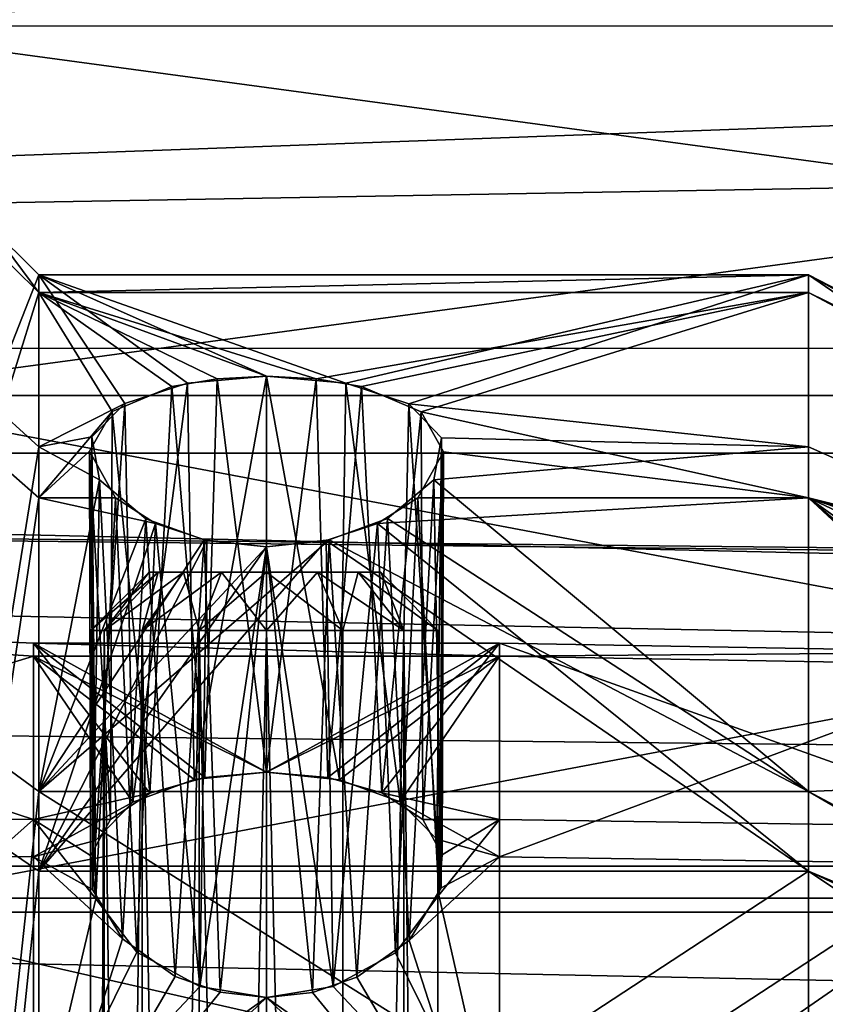
# Model space of a CAD drawing. Extents: x -158 to 303, y -341 to 234.
# Drawn here: x -33 to -26, y 10 to 19 of the extents above; entities that cross this region are included whole.
import ezdxf

# ---------------------------------------------------------------- set-up
doc = ezdxf.new("R2010")
doc.units = 0
doc.header["$MEASUREMENT"] = 0

msp = doc.modelspace()

# ---------------------------------------------------------------- linework, layer by layer
for points in [[(-102.530518, 15.020865, -40.015816), (-102.527924, 22.516119, -4.800891), (102.498573, 22.499025, -4.791495)], [(-102.530518, 15.020865, -40.015816), (102.498573, 22.499025, -4.791495), (102.495979, 15.003771, -40.00642)], [(-34.818924, 20.305506, -2.925862), (-34.819321, 18.661747, -8.524948), (-11.515907, 20.303562, -2.924794)], [(-11.515907, 20.303562, -2.924794), (-34.819321, 18.661747, -8.524948), (-11.516296, 18.659805, -8.52388)], [(-11.514877, 18.659023, 8.510321), (-34.818436, 20.305237, 2.909892), (-11.515419, 20.303295, 2.910959)], [(-34.817886, 18.660967, 8.509253), (-34.818436, 20.305237, 2.909892), (-11.514877, 18.659023, 8.510321)], [(-102.526382, 19.58687, 12.077734), (-102.525833, 15.915087, 16.613527), (102.500107, 19.569777, 12.087131)], [(-102.525833, 15.915087, 16.613527), (102.500664, 15.897992, 16.622923), (102.500107, 19.569777, 12.087131)], [(-34.819321, 18.661747, -8.524948), (-34.81958, 15.506966, -13.43392), (-11.516563, 15.505023, -13.432852)], [(-11.516296, 18.659805, -8.52388), (-34.819321, 18.661747, -8.524948), (-11.516563, 15.505023, -13.432852)], [(-34.817352, 15.505735, 13.418749), (-34.817886, 18.660967, 8.509253), (-11.514877, 18.659023, 8.510321)], [(-11.51432, 15.503793, 13.419817), (-34.817352, 15.505735, 13.418749), (-11.514877, 18.659023, 8.510321)], [(-33.300907, 16.806997, -3.160107), (-33.300888, 16.960897, 2.188193), (-32.873409, 16.386898, -3.081109)], [(-33.300888, 16.960897, 2.188193), (-33.300869, 15.454499, 7.322293), (-32.87339, 16.536898, 2.133491)], [(-32.873409, 16.386898, -3.081109), (-33.300888, 16.960897, 2.188193), (-32.87339, 16.536898, 2.133491)], [(-33.300926, 15.007999, -8.199107), (-33.300907, 16.806997, -3.160107), (-32.873409, 16.386898, -3.081109)], [(-32.87339, 16.536898, 2.133491), (-33.300869, 15.454499, 7.322293), (-32.873371, 15.068099, 7.139292)], [(-32.873409, 16.386898, -3.081109), (-26.306488, 16.536898, 2.133467), (-26.306503, 16.386898, -3.081132)], [(-32.873409, 16.386898, -3.081109), (-32.87339, 16.536898, 2.133491), (-26.306488, 16.536898, 2.133467)], [(-32.87339, 16.536898, 2.133491), (-30.254974, 15.612, 5.855182), (-26.306488, 16.536898, 2.133467)], [(-32.87339, 16.536898, 2.133491), (-32.873371, 15.068099, 7.139292), (-32.140675, 15.437099, 6.301789)], [(-32.87339, 16.536898, 2.133491), (-31.604374, 15.612399, 5.853987), (-30.930477, 15.670999, 5.695385)], [(-32.87339, 16.536898, 2.133491), (-32.140675, 15.437099, 6.301789), (-31.604374, 15.612399, 5.853987)], [(-32.87339, 16.536898, 2.133491), (-30.930477, 15.670999, 5.695385), (-30.254974, 15.612, 5.855182)], [(-30.254974, 15.612, 5.855182), (-29.716675, 15.435299, 6.30638), (-26.306488, 16.536898, 2.133467)], [(-26.306488, 16.536898, 2.133467), (-29.716675, 15.435299, 6.30638), (-26.306473, 15.068099, 7.139268)], [(-20.257195, 13.412199, -0.687554), (-26.306503, 16.386898, -3.081132), (-26.306488, 16.536898, 2.133467)], [(-26.306488, 16.536898, 2.133467), (-20.105293, 13.075399, 2.685545), (-20.20079, 13.2054, 2.272446)], [(-26.306488, 16.536898, 2.133467), (-20.20079, 13.2054, 2.272446), (-20.200798, 13.377899, 0.760546)], [(-20.257179, 12.382199, 5.199846), (-26.306488, 16.536898, 2.133467), (-26.306473, 15.068099, 7.139268)], [(-20.257179, 12.382199, 5.199846), (-20.105293, 13.075399, 2.685545), (-26.306488, 16.536898, 2.133467)], [(-20.257195, 13.412199, -0.687554), (-26.306488, 16.536898, 2.133467), (-20.200798, 13.377899, 0.760546)], [(-33.300926, 15.007999, -8.199107), (-32.873409, 16.386898, -3.081109), (-32.873428, 14.632799, -7.994108)], [(-32.873428, 14.632799, -7.994108), (-32.873409, 16.386898, -3.081109), (-32.24752, 15.369199, -6.466111)], [(-32.873409, 16.386898, -3.081109), (-26.306503, 16.386898, -3.081132), (-30.507515, 15.648999, -5.756317)], [(-30.930515, 15.670999, -5.695816), (-32.873409, 16.386898, -3.081109), (-30.507515, 15.648999, -5.756317)], [(-31.351917, 15.649099, -5.756114), (-32.873409, 16.386898, -3.081109), (-30.930515, 15.670999, -5.695816)], [(-31.738621, 15.583899, -5.930113), (-32.873409, 16.386898, -3.081109), (-31.351917, 15.649099, -5.756114)], [(-32.24752, 15.369199, -6.466111), (-32.873409, 16.386898, -3.081109), (-31.738621, 15.583899, -5.930113)], [(-30.507515, 15.648999, -5.756317), (-26.306503, 16.386898, -3.081132), (-30.120319, 15.583399, -5.931418)], [(-30.120319, 15.583399, -5.931418), (-26.306503, 16.386898, -3.081132), (-29.61132, 15.367499, -6.47032)], [(-29.61132, 15.367499, -6.47032), (-26.306503, 16.386898, -3.081132), (-26.306526, 14.632799, -7.994132)], [(-26.306526, 14.632799, -7.994132), (-26.306503, 16.386898, -3.081132), (-20.105408, 13.075499, -2.685855)], [(-26.306503, 16.386898, -3.081132), (-20.200806, 13.2054, -2.272954), (-20.105408, 13.075499, -2.685855)], [(-20.257195, 13.412199, -0.687554), (-20.200806, 13.2054, -2.272954), (-26.306503, 16.386898, -3.081132)], [(-102.525833, 15.915087, 16.613527), (102.50116, 11.203028, 20.089062), (102.500664, 15.897992, 16.622923)], [(-102.525833, 15.915087, 16.613527), (-102.52533, 11.220121, 20.079666), (102.50116, 11.203028, 20.089062)], [(-31.738621, 15.583899, -5.930113), (-31.351917, 15.649099, -5.756114), (-31.456516, 12.245699, -5.789814)], [(-30.930477, 15.670999, 5.695385), (-31.604374, 15.612399, 5.853987), (-31.547974, 12.227399, 5.827587)], [(-30.930477, 12.289599, 5.695385), (-30.930477, 15.670999, 5.695385), (-31.547974, 12.227399, 5.827587)], [(-31.456516, 12.245699, -5.789814), (-31.351917, 15.649099, -5.756114), (-30.930515, 12.289599, -5.695816)], [(-31.351917, 15.649099, -5.756114), (-30.930515, 15.670999, -5.695816), (-30.930515, 12.289599, -5.695816)], [(-30.930515, 15.670999, -5.695816), (-30.507515, 15.648999, -5.756317), (-30.930515, 12.289599, -5.695816)], [(-30.930515, 12.289599, -5.695816), (-30.507515, 15.648999, -5.756317), (-30.407917, 12.245899, -5.789318)], [(-30.308376, 12.226299, 5.829482), (-30.930477, 15.670999, 5.695385), (-30.930477, 12.289599, 5.695385)], [(-30.254974, 15.612, 5.855182), (-30.930477, 15.670999, 5.695385), (-30.308376, 12.226299, 5.829482)], [(-30.507515, 15.648999, -5.756317), (-30.120319, 15.583399, -5.931418), (-30.407917, 12.245899, -5.789318)], [(-32.24752, 15.369199, -6.466111), (-31.738621, 15.583899, -5.930113), (-31.924721, 12.110299, -6.067812)], [(-31.604374, 15.612399, 5.853987), (-32.140675, 15.437099, 6.301789), (-32.071873, 12.034599, 6.216089)], [(-31.547974, 12.227399, 5.827587), (-31.604374, 15.612399, 5.853987), (-32.071873, 12.034599, 6.216089)], [(-31.924721, 12.110299, -6.067812), (-31.738621, 15.583899, -5.930113), (-31.456516, 12.245699, -5.789814)], [(-30.407917, 12.245899, -5.789318), (-30.120319, 15.583399, -5.931418), (-29.94622, 12.113699, -6.061019)], [(-29.792076, 12.036199, 6.21288), (-30.254974, 15.612, 5.855182), (-30.308376, 12.226299, 5.829482)], [(-29.716675, 15.435299, 6.30638), (-30.254974, 15.612, 5.855182), (-29.792076, 12.036199, 6.21288)], [(-30.120319, 15.583399, -5.931418), (-29.61132, 15.367499, -6.47032), (-29.94622, 12.113699, -6.061019)], [(-34.81958, 15.506966, -13.43392), (-34.819687, 11.096772, -17.255146), (-11.516563, 15.505023, -13.432852)], [(-11.516563, 15.505023, -13.432852), (-34.819687, 11.096772, -17.255146), (-11.516678, 11.09483, -17.25408)], [(-11.513809, 11.093248, 17.241777), (-34.817352, 15.505735, 13.418749), (-11.51432, 15.503793, 13.419817)], [(-34.816818, 11.095191, 17.240711), (-34.817352, 15.505735, 13.418749), (-11.513809, 11.093248, 17.241777)], [(-33.300869, 15.454499, 7.322293), (-33.300854, 12.435299, 11.739594), (-32.873371, 15.068099, 7.139292)], [(-32.140675, 15.437099, 6.301789), (-32.873371, 15.068099, 7.139292), (-32.420471, 15.153599, 6.95569)], [(-32.140675, 15.437099, 6.301789), (-32.420471, 15.153599, 6.95569), (-32.388775, 11.708099, 6.81109)], [(-32.071873, 12.034599, 6.216089), (-32.140675, 15.437099, 6.301789), (-32.388775, 11.708099, 6.81109)], [(-29.477173, 11.718299, 6.793279), (-29.716675, 15.435299, 6.30638), (-29.792076, 12.036199, 6.21288)], [(-29.437572, 15.145799, 6.972979), (-29.716675, 15.435299, 6.30638), (-29.477173, 11.718299, 6.793279)], [(-29.716675, 15.435299, 6.30638), (-29.437572, 15.145799, 6.972979), (-26.306473, 15.068099, 7.139268)], [(-32.873428, 14.632799, -7.994108), (-32.24752, 15.369199, -6.466111), (-32.441322, 15.030099, -7.21941)], [(-32.441322, 15.030099, -7.21941), (-32.24752, 15.369199, -6.466111), (-32.262821, 11.887099, -6.494111)], [(-32.262821, 11.887099, -6.494111), (-32.24752, 15.369199, -6.466111), (-31.924721, 12.110299, -6.067812)], [(-29.94622, 12.113699, -6.061019), (-29.61132, 15.367499, -6.47032), (-29.598221, 11.887099, -6.49412)], [(-29.61132, 15.367499, -6.47032), (-29.419823, 15.025399, -7.229121), (-29.598221, 11.887099, -6.49412)], [(-29.419823, 15.025399, -7.229121), (-29.61132, 15.367499, -6.47032), (-26.306526, 14.632799, -7.994132)], [(-32.873371, 15.068099, 7.139292), (-32.355869, 14.786899, 7.70709), (-32.420471, 15.153599, 6.95569)], [(-32.388775, 11.708099, 6.81109), (-32.420471, 15.153599, 6.95569), (-32.415569, 11.288099, 7.48659)], [(-32.420471, 15.153599, 6.95569), (-32.355869, 14.786899, 7.70709), (-32.415569, 11.288099, 7.48659)], [(-29.504372, 14.785999, 7.706679), (-29.437572, 15.145799, 6.972979), (-29.441669, 11.302899, 7.463479)], [(-29.437572, 15.145799, 6.972979), (-29.504372, 14.785999, 7.706679), (-26.306473, 15.068099, 7.139268)], [(-29.441669, 11.302899, 7.463479), (-29.437572, 15.145799, 6.972979), (-29.477173, 11.718299, 6.793279)], [(-32.873371, 15.068099, 7.139292), (-33.300854, 12.435299, 11.739594), (-32.873356, 12.124399, 11.446091)], [(-32.873371, 15.068099, 7.139292), (-32.873356, 12.124399, 11.446091), (-32.355869, 14.786899, 7.70709)], [(-29.504372, 14.785999, 7.706679), (-26.306458, 12.124399, 11.446067), (-26.306473, 15.068099, 7.139268)], [(-20.257179, 12.382199, 5.199846), (-26.306473, 15.068099, 7.139268), (-26.306458, 12.124399, 11.446067)], [(-102.530518, 15.020865, -40.015816), (102.495979, 15.003771, -40.00642), (82.294258, 13.053905, -40.007183)], [(-102.530518, 15.020865, -40.015816), (82.294258, 13.053905, -40.007183), (77.692062, 13.054288, -40.007393)], [(-102.530518, 15.020865, -40.015816), (77.692062, 13.054288, -40.007393), (73.367371, 11.480545, -40.007462)], [(-102.530518, 15.020865, -40.015816), (73.367371, 11.480545, -40.007462), (-77.726227, 13.067246, -40.014515)], [(-33.300941, 11.739799, -12.435507), (-33.300926, 15.007999, -8.199107), (-32.873428, 14.632799, -7.994108)], [(-32.873428, 14.632799, -7.994108), (-32.441322, 15.030099, -7.21941), (-32.220028, 14.632799, -7.994111)], [(-32.388123, 11.209099, -7.60481), (-32.441322, 15.030099, -7.21941), (-32.430824, 11.579799, -7.027411)], [(-32.430824, 11.579799, -7.027411), (-32.441322, 15.030099, -7.21941), (-32.262821, 11.887099, -6.494111)], [(-32.220028, 14.632799, -7.994111), (-32.441322, 15.030099, -7.21941), (-32.388123, 11.209099, -7.60481)], [(-29.419823, 15.025399, -7.229121), (-29.641129, 14.632799, -7.99412), (-29.460823, 11.240799, -7.557521)], [(-29.641129, 14.632799, -7.99412), (-29.419823, 15.025399, -7.229121), (-26.306526, 14.632799, -7.994132)], [(-29.598221, 11.887099, -6.49412), (-29.419823, 15.025399, -7.229121), (-29.431625, 11.586099, -7.017021)], [(-29.431625, 11.586099, -7.017021), (-29.419823, 15.025399, -7.229121), (-29.460823, 11.240799, -7.557521)], [(-32.355869, 14.786899, 7.70709), (-32.873356, 12.124399, 11.446091), (-31.961067, 14.454799, 8.311089)], [(-32.415569, 11.288099, 7.48659), (-32.355869, 14.786899, 7.70709), (-32.159966, 10.867699, 8.084789)], [(-32.355869, 14.786899, 7.70709), (-31.961067, 14.454799, 8.311089), (-32.159966, 10.867699, 8.084789)], [(-29.899166, 14.454999, 8.310881), (-29.504372, 14.785999, 7.706679), (-29.713867, 10.855099, 8.102079)], [(-29.504372, 14.785999, 7.706679), (-29.899166, 14.454999, 8.310881), (-26.306458, 12.124399, 11.446067)], [(-29.713867, 10.855099, 8.102079), (-29.504372, 14.785999, 7.706679), (-29.441669, 11.302899, 7.463479)], [(-33.300941, 11.739799, -12.435507), (-32.873428, 14.632799, -7.994108), (-32.873444, 11.446299, -12.124609)], [(-32.873444, 11.446299, -12.124609), (-32.873428, 14.632799, -7.994108), (-31.878727, 14.413499, -8.383012)], [(-32.873428, 14.632799, -7.994108), (-32.220028, 14.632799, -7.994111), (-31.878727, 14.413499, -8.383012)], [(-32.036228, 10.753499, -8.236512), (-32.220028, 14.632799, -7.994111), (-32.388123, 11.209099, -7.60481)], [(-31.878727, 14.413499, -8.383012), (-32.220028, 14.632799, -7.994111), (-32.036228, 10.753499, -8.236512)], [(-29.641129, 14.632799, -7.99412), (-29.982826, 14.413299, -8.383419), (-29.831226, 10.748499, -8.243119)], [(-29.982826, 14.413299, -8.383419), (-29.641129, 14.632799, -7.99412), (-26.306526, 14.632799, -7.994132)], [(-26.306541, 11.446299, -12.124633), (-29.982826, 14.413299, -8.383419), (-26.306526, 14.632799, -7.994132)], [(-29.460823, 11.240799, -7.557521), (-29.641129, 14.632799, -7.99412), (-29.831226, 10.748499, -8.243119)], [(-26.306541, 11.446299, -12.124633), (-26.306526, 14.632799, -7.994132), (-20.105339, 8.863599, -9.980954)], [(-26.306526, 14.632799, -7.994132), (-18.509926, 9.080199, -8.580461), (-19.757538, 9.084099, -9.524555)], [(-26.306526, 14.632799, -7.994132), (-19.757538, 9.084099, -9.524555), (-20.105339, 8.863599, -9.980954)], [(-26.306526, 14.632799, -7.994132), (-14.207809, 8.938699, -4.883476), (-18.509926, 9.080199, -8.580461)], [(-26.306526, 14.632799, -7.994132), (-18.519211, 11.976299, -3.572561), (-14.207809, 8.938699, -4.883476)], [(-26.306526, 14.632799, -7.994132), (-19.758606, 12.791199, -3.104156), (-18.519211, 11.976299, -3.572561)], [(-26.306526, 14.632799, -7.994132), (-20.105408, 13.075499, -2.685855), (-19.758606, 12.791199, -3.104156)], [(-32.873444, 11.446299, -12.124609), (-31.878727, 14.413499, -8.383012), (-31.438728, 14.267299, -8.629514)], [(-31.961067, 14.454799, 8.311089), (-32.873356, 12.124399, 11.446091), (-31.462666, 14.273899, 8.620286)], [(-32.159966, 10.867699, 8.084789), (-31.961067, 14.454799, 8.311089), (-31.709167, 10.545199, 8.501187)], [(-31.500526, 10.460099, -8.606013), (-31.878727, 14.413499, -8.383012), (-32.036228, 10.753499, -8.236512)], [(-31.961067, 14.454799, 8.311089), (-31.462666, 14.273899, 8.620286), (-31.709167, 10.545199, 8.501187)], [(-31.438728, 14.267299, -8.629514), (-31.878727, 14.413499, -8.383012), (-31.500526, 10.460099, -8.606013)], [(-29.982826, 14.413299, -8.383419), (-30.422729, 14.2672, -8.629718), (-30.361328, 10.459899, -8.606318)], [(-30.422729, 14.2672, -8.629718), (-29.982826, 14.413299, -8.383419), (-26.306541, 11.446299, -12.124633)], [(-30.394966, 14.273699, 8.618382), (-29.899166, 14.454999, 8.310881), (-30.160267, 10.541399, 8.506082)], [(-30.394966, 14.273699, 8.618382), (-26.306458, 12.124399, 11.446067), (-29.899166, 14.454999, 8.310881)], [(-29.831226, 10.748499, -8.243119), (-29.982826, 14.413299, -8.383419), (-30.361328, 10.459899, -8.606318)], [(-30.160267, 10.541399, 8.506082), (-29.899166, 14.454999, 8.310881), (-29.713867, 10.855099, 8.102079)], [(-32.873444, 11.446299, -12.124609), (-31.438728, 14.267299, -8.629514), (-30.930527, 14.213699, -8.717615)], [(-32.873444, 11.446299, -12.124609), (-30.930527, 14.213699, -8.717615), (-30.422729, 14.2672, -8.629718)], [(-32.873444, 11.446299, -12.124609), (-30.422729, 14.2672, -8.629718), (-26.306541, 11.446299, -12.124633)], [(-31.462666, 14.273899, 8.620286), (-32.873356, 12.124399, 11.446091), (-30.930466, 14.213699, 8.717184)], [(-30.394966, 14.273699, 8.618382), (-32.873356, 12.124399, 11.446091), (-26.306458, 12.124399, 11.446067)], [(-30.930466, 14.213699, 8.717184), (-32.873356, 12.124399, 11.446091), (-30.394966, 14.273699, 8.618382)], [(-31.709167, 10.545199, 8.501187), (-31.462666, 14.273899, 8.620286), (-31.326168, 10.411499, 8.664286)], [(-30.930527, 14.213699, -8.717615), (-31.438728, 14.267299, -8.629514), (-31.500526, 10.460099, -8.606013)], [(-30.930527, 10.367299, -8.717615), (-30.930527, 14.213699, -8.717615), (-31.500526, 10.460099, -8.606013)], [(-31.462666, 14.273899, 8.620286), (-30.930466, 14.213699, 8.717184), (-31.326168, 10.411499, 8.664286)], [(-31.326168, 10.411499, 8.664286), (-30.930466, 14.213699, 8.717184), (-30.930466, 10.367299, 8.717184)], [(-30.422729, 14.2672, -8.629718), (-30.930527, 14.213699, -8.717615), (-30.361328, 10.459899, -8.606318)], [(-30.361328, 10.459899, -8.606318), (-30.930527, 14.213699, -8.717615), (-30.930527, 10.367299, -8.717615)], [(-30.930466, 14.213699, 8.717184), (-30.394966, 14.273699, 8.618382), (-30.538067, 10.410899, 8.665282)], [(-30.930466, 10.367299, 8.717184), (-30.930466, 14.213699, 8.717184), (-30.538067, 10.410899, 8.665282)], [(-30.538067, 10.410899, 8.665282), (-30.394966, 14.273699, 8.618382), (-30.160267, 10.541399, 8.506082)], [(-32.431023, 13.499499, -7.206562), (-31.85494, 13.999475, -6.823864), (-31.931042, 13.999478, -7.206563)], [(-32.31683, 13.499501, -7.780563), (-32.431023, 13.499499, -7.206562), (-31.931042, 13.999478, -7.206563)], [(-32.431023, 13.499499, -7.206562), (-32.316822, 13.499494, -6.632563), (-31.85494, 13.999475, -6.823864)], [(-32.31683, 13.499501, -7.780563), (-31.931042, 13.999478, -7.206563), (-31.854948, 13.999478, -7.589264)], [(-31.991741, 13.499497, -8.267265), (-32.31683, 13.499501, -7.780563), (-31.854948, 13.999478, -7.589264)], [(-32.316822, 13.499494, -6.632563), (-31.638142, 13.999469, -6.499466), (-31.85494, 13.999475, -6.823864)], [(-32.316822, 13.499494, -6.632563), (-31.991722, 13.499486, -6.145865), (-31.638142, 13.999469, -6.499466)], [(-31.991741, 13.499497, -8.267265), (-31.854948, 13.999478, -7.589264), (-31.638155, 13.999476, -7.913666)], [(-31.505053, 13.49949, -8.59237), (-31.991741, 13.499497, -8.267265), (-31.638155, 13.999476, -7.913666)], [(-31.991722, 13.499486, -6.145865), (-31.313747, 13.999461, -6.282669), (-31.638142, 13.999469, -6.499466)], [(-31.991722, 13.499486, -6.145865), (-31.50503, 13.499475, -5.82077), (-31.313747, 13.999461, -6.282669)], [(-30.497162, 13.999446, -6.305576), (-31.854948, 13.999478, -7.589264), (-31.931042, 13.999478, -7.206563)], [(-30.497162, 13.999446, -6.305576), (-31.931042, 13.999478, -7.206563), (-31.85494, 13.999475, -6.823864)], [(-30.497162, 13.999446, -6.305576), (-31.638155, 13.999476, -7.913666), (-31.854948, 13.999478, -7.589264)], [(-31.313747, 13.999461, -6.282669), (-31.85494, 13.999475, -6.823864), (-31.638142, 13.999469, -6.499466)], [(-30.497162, 13.999446, -6.305576), (-31.85494, 13.999475, -6.823864), (-31.313747, 13.999461, -6.282669)], [(-31.505053, 13.49949, -8.59237), (-31.638155, 13.999476, -7.913666), (-31.313763, 13.999471, -8.130469)], [(-30.497162, 13.999446, -6.305576), (-31.313763, 13.999471, -8.130469), (-31.638155, 13.999476, -7.913666)], [(-31.505053, 13.49949, -8.59237), (-31.313763, 13.999471, -8.130469), (-30.93107, 13.999465, -8.206573)], [(-30.931065, 13.499478, -8.706574), (-31.505053, 13.49949, -8.59237), (-30.93107, 13.999465, -8.206573)], [(-31.50503, 13.499475, -5.82077), (-30.93104, 13.499463, -5.706575), (-31.313747, 13.999461, -6.282669)], [(-30.497162, 13.999446, -6.305576), (-30.93107, 13.999465, -8.206573), (-31.313763, 13.999471, -8.130469)], [(-30.93104, 13.499463, -5.706575), (-30.931053, 13.999454, -6.206573), (-31.313747, 13.999461, -6.282669)], [(-30.497162, 13.999446, -6.305576), (-31.313747, 13.999461, -6.282669), (-30.931053, 13.999454, -6.206573)], [(-30.149271, 13.99944, -6.583079), (-30.497179, 13.999455, -8.107576), (-30.93107, 13.999465, -8.206573)], [(-30.149271, 13.99944, -6.583079), (-30.93107, 13.999465, -8.206573), (-30.497162, 13.999446, -6.305576)], [(-30.280277, 13.499465, -8.558081), (-30.931065, 13.499478, -8.706574), (-30.93107, 13.999465, -8.206573)], [(-30.280277, 13.499465, -8.558081), (-30.93107, 13.999465, -8.206573), (-30.497179, 13.999455, -8.107576)], [(-30.93104, 13.499463, -5.706575), (-30.497162, 13.999446, -6.305576), (-30.931053, 13.999454, -6.206573)], [(-30.93104, 13.499463, -5.706575), (-30.280252, 13.499452, -5.855081), (-30.497162, 13.999446, -6.305576)], [(-30.149271, 13.99944, -6.583079), (-30.149282, 13.999448, -7.830079), (-30.497179, 13.999455, -8.107576)], [(-29.758383, 13.499454, -8.141785), (-30.497179, 13.999455, -8.107576), (-30.149282, 13.999448, -7.830079)], [(-29.758383, 13.499454, -8.141785), (-30.280277, 13.499465, -8.558081), (-30.497179, 13.999455, -8.107576)], [(-30.280252, 13.499452, -5.855081), (-30.149271, 13.99944, -6.583079), (-30.497162, 13.999446, -6.305576)], [(-30.280252, 13.499452, -5.855081), (-29.758366, 13.499444, -6.271385), (-30.149271, 13.99944, -6.583079)], [(-30.149271, 13.99944, -6.583079), (-29.956182, 13.999442, -7.429081), (-30.149282, 13.999448, -7.830079)], [(-29.468683, 13.499444, -7.540388), (-30.149282, 13.999448, -7.830079), (-29.956182, 13.999442, -7.429081)], [(-29.468683, 13.499444, -7.540388), (-29.758383, 13.499454, -8.141785), (-30.149282, 13.999448, -7.830079)], [(-30.149271, 13.99944, -6.583079), (-29.956179, 13.99944, -6.984081), (-29.956182, 13.999442, -7.429081)], [(-29.758366, 13.499444, -6.271385), (-29.956179, 13.99944, -6.984081), (-30.149271, 13.99944, -6.583079)], [(-29.468678, 13.49944, -6.872787), (-29.956182, 13.999442, -7.429081), (-29.956179, 13.99944, -6.984081)], [(-29.468678, 13.49944, -6.872787), (-29.468683, 13.499444, -7.540388), (-29.956182, 13.999442, -7.429081)], [(-29.758366, 13.499444, -6.271385), (-29.468678, 13.49944, -6.872787), (-29.956179, 13.99944, -6.984081)], [(-32.918522, 11.887099, -6.494108), (-38.281197, 13.635099, 0.321611), (-43.643822, 12.051399, -6.58387)], [(-32.918507, 13.391299, -2.036908), (-38.281197, 13.635099, 0.321611), (-32.918522, 11.887099, -6.494108)], [(-32.918488, 13.280199, 2.665992), (-38.281197, 13.635099, 0.321611), (-32.918507, 13.391299, -2.036908)], [(-38.28117, 11.647399, 7.096011), (-38.281197, 13.635099, 0.321611), (-32.918488, 13.280199, 2.665992)], [(-32.431023, 13.499499, -7.206562), (-32.31683, 13.499501, -7.780563), (-32.430504, -13.49998, -7.2067)], [(-32.316822, 13.499494, -6.632563), (-32.431023, 13.499499, -7.206562), (-32.430504, -13.49998, -7.2067)], [(-32.31683, 13.499501, -7.780563), (-32.316311, -13.499979, -7.780701), (-32.430504, -13.49998, -7.2067)], [(-32.316822, 13.499494, -6.632563), (-32.430504, -13.49998, -7.2067), (-32.316299, -13.499985, -6.632701)], [(-32.31683, 13.499501, -7.780563), (-31.991222, -13.499983, -8.267404), (-32.316311, -13.499979, -7.780701)], [(-32.31683, 13.499501, -7.780563), (-31.991741, 13.499497, -8.267265), (-31.991222, -13.499983, -8.267404)], [(-31.991722, 13.499486, -6.145865), (-32.316822, 13.499494, -6.632563), (-32.316299, -13.499985, -6.632701)], [(-31.991722, 13.499486, -6.145865), (-32.316299, -13.499985, -6.632701), (-31.991203, -13.499993, -6.146004)], [(-31.991741, 13.499497, -8.267265), (-31.505053, 13.49949, -8.59237), (-31.991222, -13.499983, -8.267404)], [(-31.991722, 13.499486, -6.145865), (-31.991203, -13.499993, -6.146004), (-31.504509, -13.500005, -5.820908)], [(-31.50503, 13.499475, -5.82077), (-31.991722, 13.499486, -6.145865), (-31.504509, -13.500005, -5.820908)], [(-31.505053, 13.49949, -8.59237), (-31.504534, -13.49999, -8.592508), (-31.991222, -13.499983, -8.267404)], [(-31.505053, 13.49949, -8.59237), (-30.931065, 13.499478, -8.706574), (-31.504534, -13.49999, -8.592508)], [(-31.50503, 13.499475, -5.82077), (-31.504509, -13.500005, -5.820908), (-30.930519, -13.500016, -5.706713)], [(-30.93104, 13.499463, -5.706575), (-31.50503, 13.499475, -5.82077), (-30.930519, -13.500016, -5.706713)], [(-30.931065, 13.499478, -8.706574), (-30.930546, -13.500001, -8.706713), (-31.504534, -13.49999, -8.592508)], [(-30.931065, 13.499478, -8.706574), (-30.279757, -13.500014, -8.558219), (-30.930546, -13.500001, -8.706713)], [(-30.931065, 13.499478, -8.706574), (-30.280277, 13.499465, -8.558081), (-30.279757, -13.500014, -8.558219)], [(-30.93104, 13.499463, -5.706575), (-30.930519, -13.500016, -5.706713), (-30.279734, -13.500029, -5.855219)], [(-30.280252, 13.499452, -5.855081), (-30.93104, 13.499463, -5.706575), (-30.279734, -13.500029, -5.855219)], [(-30.280277, 13.499465, -8.558081), (-29.758383, 13.499454, -8.141785), (-30.279757, -13.500014, -8.558219)], [(-29.758366, 13.499444, -6.271385), (-30.280252, 13.499452, -5.855081), (-30.279734, -13.500029, -5.855219)], [(-29.758383, 13.499454, -8.141785), (-29.757864, -13.500027, -8.141923), (-30.279757, -13.500014, -8.558219)], [(-29.758366, 13.499444, -6.271385), (-30.279734, -13.500029, -5.855219), (-29.757847, -13.500036, -6.271523)], [(-29.758383, 13.499454, -8.141785), (-29.468164, -13.500035, -7.540526), (-29.757864, -13.500027, -8.141923)], [(-29.758383, 13.499454, -8.141785), (-29.468683, 13.499444, -7.540388), (-29.468164, -13.500035, -7.540526)], [(-29.758366, 13.499444, -6.271385), (-29.757847, -13.500036, -6.271523), (-29.468159, -13.500038, -6.872926)], [(-29.468678, 13.49944, -6.872787), (-29.758366, 13.499444, -6.271385), (-29.468159, -13.500038, -6.872926)], [(-29.468683, 13.499444, -7.540388), (-29.468159, -13.500038, -6.872926), (-29.468164, -13.500035, -7.540526)], [(-29.468683, 13.499444, -7.540388), (-29.468678, 13.49944, -6.872787), (-29.468159, -13.500038, -6.872926)], [(-32.918507, 13.391299, -2.036908), (-32.918522, 11.887099, -6.494108), (-31.924721, 12.110299, -6.067812)], [(-28.942486, 13.280199, 2.665977), (-32.918507, 13.391299, -2.036908), (-28.942505, 13.391299, -2.036923)], [(-32.918488, 13.280199, 2.665992), (-32.918507, 13.391299, -2.036908), (-28.942486, 13.280199, 2.665977)], [(-32.918507, 13.391299, -2.036908), (-30.930515, 12.289599, -5.695816), (-28.942505, 13.391299, -2.036923)], [(-32.918507, 13.391299, -2.036908), (-31.456516, 12.245699, -5.789814), (-30.930515, 12.289599, -5.695816)], [(-32.918507, 13.391299, -2.036908), (-31.924721, 12.110299, -6.067812), (-31.456516, 12.245699, -5.789814)], [(-28.942505, 13.391299, -2.036923), (-30.930515, 12.289599, -5.695816), (-30.407917, 12.245899, -5.789318)], [(-28.942505, 13.391299, -2.036923), (-30.407917, 12.245899, -5.789318), (-29.94622, 12.113699, -6.061019)], [(-28.942505, 13.391299, -2.036923), (-29.94622, 12.113699, -6.061019), (-28.94252, 11.887099, -6.494123)], [(-28.942505, 13.391299, -2.036923), (-28.94252, 11.887099, -6.494123), (-24.55722, 11.819899, -6.457439)], [(-28.942486, 13.280199, 2.665977), (-28.942505, 13.391299, -2.036923), (-24.557205, 13.315599, -2.025439)], [(-28.942505, 13.391299, -2.036923), (-24.55722, 11.819899, -6.457439), (-24.557205, 13.315599, -2.025439)], [(-28.942486, 13.280199, 2.665977), (-24.557205, 13.315599, -2.025439), (-24.55719, 13.205199, 2.650961)], [(-32.918472, 11.567499, 7.047292), (-38.28117, 11.647399, 7.096011), (-32.918488, 13.280199, 2.665992)], [(-32.918472, 11.567499, 7.047292), (-32.918488, 13.280199, 2.665992), (-32.071873, 12.034599, 6.216089)], [(-30.930477, 12.289599, 5.695385), (-32.918488, 13.280199, 2.665992), (-28.942486, 13.280199, 2.665977)], [(-31.547974, 12.227399, 5.827587), (-32.918488, 13.280199, 2.665992), (-30.930477, 12.289599, 5.695385)], [(-32.071873, 12.034599, 6.216089), (-32.918488, 13.280199, 2.665992), (-31.547974, 12.227399, 5.827587)], [(-30.308376, 12.226299, 5.829482), (-30.930477, 12.289599, 5.695385), (-28.942486, 13.280199, 2.665977)], [(-30.308376, 12.226299, 5.829482), (-28.942486, 13.280199, 2.665977), (-29.792076, 12.036199, 6.21288)], [(-29.792076, 12.036199, 6.21288), (-28.942486, 13.280199, 2.665977), (-28.942471, 11.567499, 7.047277)], [(-28.942471, 11.567499, 7.047277), (-28.942486, 13.280199, 2.665977), (-24.55719, 13.205199, 2.650961)], [(-28.942471, 11.567499, 7.047277), (-24.55719, 13.205199, 2.650961), (-24.557175, 11.502099, 7.007461)], [(-77.726227, 13.067246, -40.014515), (73.367371, 11.480545, -40.007462), (-73.401581, 11.492783, -40.014187)], [(-33.300854, 12.435299, 11.739594), (-33.300842, 8.198899, 15.007793), (-32.873356, 12.124399, 11.446091)], [(-20.257179, 12.382199, 5.199846), (-26.306458, 12.124399, 11.446067), (-20.257156, 8.899699, 10.057245)], [(-32.873356, 12.124399, 11.446091), (-33.300842, 8.198899, 15.007793), (-32.873344, 7.993899, 14.632591)], [(-31.924721, 12.110299, -6.067812), (-32.918522, 11.887099, -6.494108), (-32.262821, 11.887099, -6.494111)], [(-32.873356, 12.124399, 11.446091), (-26.306442, 7.993899, 14.632567), (-26.306458, 12.124399, 11.446067)], [(-32.873356, 12.124399, 11.446091), (-32.873344, 7.993899, 14.632591), (-26.306442, 7.993899, 14.632567)], [(-28.94252, 11.887099, -6.494123), (-29.94622, 12.113699, -6.061019), (-29.598221, 11.887099, -6.49412)], [(-26.306458, 12.124399, 11.446067), (-26.306442, 7.993899, 14.632567), (-20.20076, 8.570899, 10.299545)], [(-20.257156, 8.899699, 10.057245), (-26.306458, 12.124399, 11.446067), (-20.20076, 8.570899, 10.299545)], [(-43.643822, 12.051399, -6.58387), (-38.281239, 7.0962, -11.647589), (-32.918522, 11.887099, -6.494108)], [(-32.388775, 11.708099, 6.81109), (-32.918472, 11.567499, 7.047292), (-32.071873, 12.034599, 6.216089)], [(-29.477173, 11.718299, 6.793279), (-29.792076, 12.036199, 6.21288), (-28.942471, 11.567499, 7.047277)], [(-32.918522, 11.887099, -6.494108), (-38.281239, 7.0962, -11.647589), (-32.918537, 8.949099, -10.168109)], [(-32.918522, 11.887099, -6.494108), (-32.918537, 8.949099, -10.168109), (-32.388123, 11.209099, -7.60481)], [(-32.262821, 11.887099, -6.494111), (-32.918522, 11.887099, -6.494108), (-32.430824, 11.579799, -7.027411)], [(-32.918522, 11.887099, -6.494108), (-32.388123, 11.209099, -7.60481), (-32.430824, 11.579799, -7.027411)], [(-29.598221, 11.887099, -6.49412), (-29.431625, 11.586099, -7.017021), (-28.94252, 11.887099, -6.494123)], [(-29.431625, 11.586099, -7.017021), (-29.460823, 11.240799, -7.557521), (-28.94252, 11.887099, -6.494123)], [(-29.460823, 11.240799, -7.557521), (-28.942535, 8.949099, -10.168123), (-28.94252, 11.887099, -6.494123)], [(-28.94252, 11.887099, -6.494123), (-28.942535, 8.949099, -10.168123), (-24.55722, 11.819899, -6.457439)], [(-24.55722, 11.819899, -6.457439), (-28.942535, 8.949099, -10.168123), (-24.557236, 8.898599, -10.110739)], [(-33.300953, 7.3225, -15.454707), (-33.300941, 11.739799, -12.435507), (-32.873444, 11.446299, -12.124609)], [(-32.415569, 11.288099, 7.48659), (-32.918472, 11.567499, 7.047292), (-32.388775, 11.708099, 6.81109)], [(-29.441669, 11.302899, 7.463479), (-29.477173, 11.718299, 6.793279), (-28.942471, 11.567499, 7.047277)], [(-32.918461, 8.459399, 10.578591), (-38.28117, 11.647399, 7.096011), (-32.918472, 11.567499, 7.047292)], [(-38.281155, 6.538799, 11.969011), (-38.28117, 11.647399, 7.096011), (-32.918461, 8.459399, 10.578591)], [(-32.918461, 8.459399, 10.578591), (-32.918472, 11.567499, 7.047292), (-32.159966, 10.867699, 8.084789)], [(-32.159966, 10.867699, 8.084789), (-32.918472, 11.567499, 7.047292), (-32.415569, 11.288099, 7.48659)], [(-28.942459, 8.459399, 10.578577), (-29.713867, 10.855099, 8.102079), (-28.942471, 11.567499, 7.047277)], [(-29.713867, 10.855099, 8.102079), (-29.441669, 11.302899, 7.463479), (-28.942471, 11.567499, 7.047277)], [(-28.942459, 8.459399, 10.578577), (-28.942471, 11.567499, 7.047277), (-24.557175, 11.502099, 7.007461)], [(-73.401581, 11.492783, -40.014187), (73.367371, 11.480545, -40.007462), (69.841957, 8.522556, -40.007374)], [(-73.401581, 11.492783, -40.014187), (69.841957, 8.522556, -40.007374), (-69.876022, 8.534205, -40.013779)], [(-33.300953, 7.3225, -15.454707), (-32.873444, 11.446299, -12.124609), (-32.873451, 7.1395, -15.068309)], [(-32.873451, 7.1395, -15.068309), (-26.306541, 11.446299, -12.124633), (-26.306549, 7.1395, -15.068333)], [(-32.873451, 7.1395, -15.068309), (-32.873444, 11.446299, -12.124609), (-26.306541, 11.446299, -12.124633)], [(-28.942459, 8.459399, 10.578577), (-24.557175, 11.502099, 7.007461), (-24.557159, 8.411599, 10.518762)], [(-26.306549, 7.1395, -15.068333), (-26.306541, 11.446299, -12.124633), (-20.200836, 7.347899, -11.205455)], [(-26.306541, 11.446299, -12.124633), (-20.105339, 8.863599, -9.980954), (-20.200836, 8.570899, -10.300055)], [(-26.306541, 11.446299, -12.124633), (-20.200836, 8.570899, -10.300055), (-20.200836, 7.347899, -11.205455)], [(-102.52533, 11.220121, 20.079666), (102.501587, 5.787227, 22.262293), (102.50116, 11.203028, 20.089062)], [(-102.52533, 11.220121, 20.079666), (-102.524887, 5.804322, 22.252897), (102.501587, 5.787227, 22.262293)], [(-32.388123, 11.209099, -7.60481), (-32.918537, 8.949099, -10.168109), (-32.036228, 10.753499, -8.236512)], [(-29.831226, 10.748499, -8.243119), (-28.942535, 8.949099, -10.168123), (-29.460823, 11.240799, -7.557521)], [(-34.819687, 11.096772, -17.255146), (-34.819641, 5.788597, -19.678915), (-11.516678, 11.09483, -17.25408)], [(-11.516678, 11.09483, -17.25408), (-34.819641, 5.788597, -19.678915), (-11.51664, 5.786654, -19.677849)], [(-11.513359, 5.784851, 19.666435), (-34.816818, 11.095191, 17.240711), (-11.513809, 11.093248, 17.241777)], [(-34.816376, 5.786794, 19.665369), (-34.816818, 11.095191, 17.240711), (-11.513359, 5.784851, 19.666435)], [(-32.918461, 8.459399, 10.578591), (-32.159966, 10.867699, 8.084789), (-31.709167, 10.545199, 8.501187)], [(-28.942459, 8.459399, 10.578577), (-30.160267, 10.541399, 8.506082), (-29.713867, 10.855099, 8.102079)], [(-32.036228, 10.753499, -8.236512), (-32.918537, 8.949099, -10.168109), (-31.500526, 10.460099, -8.606013)], [(-29.831226, 10.748499, -8.243119), (-30.361328, 10.459899, -8.606318), (-28.942535, 8.949099, -10.168123)], [(-32.918461, 8.459399, 10.578591), (-31.709167, 10.545199, 8.501187), (-31.326168, 10.411499, 8.664286)], [(-28.942459, 8.459399, 10.578577), (-30.538067, 10.410899, 8.665282), (-30.160267, 10.541399, 8.506082)], [(-31.500526, 10.460099, -8.606013), (-32.918537, 8.949099, -10.168109), (-30.930527, 10.367299, -8.717615)], [(-30.361328, 10.459899, -8.606318), (-30.930527, 10.367299, -8.717615), (-28.942535, 8.949099, -10.168123)], [(-30.930527, 10.367299, -8.717615), (-32.918537, 8.949099, -10.168109), (-28.942535, 8.949099, -10.168123)], [(-30.930466, 10.367299, 8.717184), (-32.918461, 8.459399, 10.578591), (-31.326168, 10.411499, 8.664286)], [(-28.942459, 8.459399, 10.578577), (-32.918461, 8.459399, 10.578591), (-30.930466, 10.367299, 8.717184)], [(-28.942459, 8.459399, 10.578577), (-30.930466, 10.367299, 8.717184), (-30.538067, 10.410899, 8.665282)]]:
    msp.add_3dface(points)

doc.saveas('drawing.dxf')
